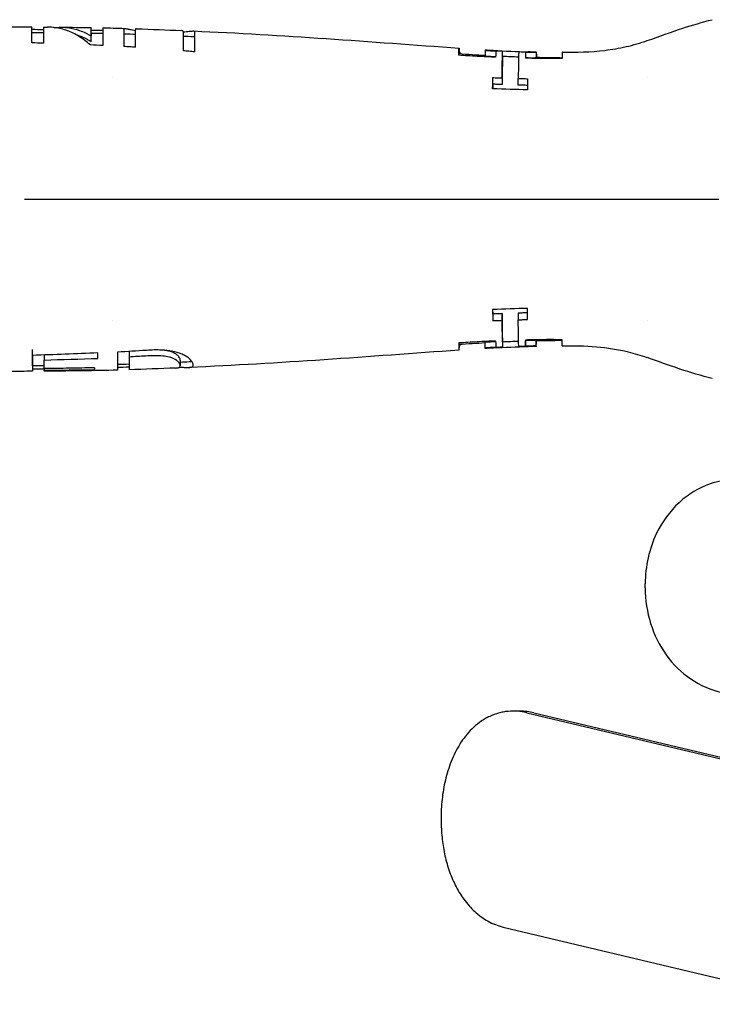
# Model space of a CAD drawing. Units: inches. Extents: x 3.8 to 26.6, y 3.1 to 21.7.
# Drawn here: x 13.1 to 15.6, y 10.7 to 14.3 of the extents above; entities that cross this region are included whole.
import ezdxf

# ---------------------------------------------------------------- set-up
doc = ezdxf.new("R2010")
doc.units = ezdxf.units.IN
doc.header["$MEASUREMENT"] = 0
doc.layers.add('Unified Visible', color=7, linetype='Continuous', lineweight=25)

msp = doc.modelspace()

# ---------------------------------------------------------------- linework, layer by layer
at = {"layer": 'Unified Visible'}
for p, q in [((13.4988, 14.2373), (13.4988, 14.1745)), ((13.3815, 14.1918), (13.3815, 14.2124)), ((13.5407, 14.1721), (13.5407, 14.2359)), ((13.7124, 14.2283), (13.7124, 14.159)), ((13.7543, 14.1552), (13.7543, 14.2261)), ((14.706, 14.149), (14.706, 14.1606)), ((14.7998, 14.1603), (14.7998, 14.1405)), ((14.829, 14.1597), (14.829, 14.1606)), ((14.8622, 14.1384), (14.8622, 14.1582)), ((14.9449, 14.1545), (14.9449, 14.1347)), ((14.983, 14.1537), (14.983, 14.1339)), ((14.9839, 14.1444), (14.9839, 14.1358)), ((13.4587, 14.0631), (13.4587, 14.0631)), ((14.8268, 14.0389), (14.8268, 14.0628)), ((14.8607, 14.0614), (14.8607, 14.0375)), ((14.9187, 14.0356), (14.9187, 14.0595)), ((15.3844, 14.0631), (15.3844, 14.0631)), ((13.1414, 13.6256), (13.4579, 13.6256)), ((15.0039, 13.6256), (15.3817, 13.6256)), ((14.8268, 13.2123), (14.8268, 13.1884)), ((14.8607, 13.2136), (14.8607, 13.1897)), ((14.9187, 13.2155), (14.9187, 13.1916)), ((13.4587, 13.1881), (13.4587, 13.1881)), ((15.3844, 13.1881), (15.3844, 13.1881)), ((14.7998, 13.0908), (14.7998, 13.1106)), ((14.8622, 13.1127), (14.8622, 13.093)), ((14.9449, 13.0966), (14.9449, 13.1164)), ((14.983, 13.0975), (14.983, 13.1172)), ((14.9839, 13.1068), (14.9839, 13.1153)), ((13.4057, 13.0529), (13.4057, 13.0722)), ((13.5181, 13.0777), (13.5181, 13.0577)), ((14.706, 13.1021), (14.706, 13.0905)), ((14.829, 13.0906), (14.829, 13.0915)), ((13.2123, 13.0649), (13.2123, 13.0469)), ((13.2123, 13.016), (13.2123, 13.0469)), ((13.5181, 13.0577), (13.5181, 13.0577)), ((13.6938, 13.0416), (13.6938, 13.0416)), ((13.6962, 13.0393), (13.6962, 13.0393)), ((13.697, 13.0383), (13.697, 13.0383)), ((13.7023, 13.0466), (13.7023, 13.0267)), ((13.2123, 13.016), (13.2123, 13.0101)), ((13.2123, 13.0067), (13.2123, 13.0101)), ((13.3931, 13.0186), (13.3931, 13.0123)), ((15.3757, 12.227), (15.3757, 12.2415)), ((14.9255, 11.784), (14.9005, 11.784)), ((14.95, 11.7781), (16.0337, 11.5205)), ((14.975, 11.7781), (16.0587, 11.5205)), ((14.6411, 11.4045), (14.6411, 11.3899)), ((14.8641, 11.0075), (16.0337, 10.7295))]:
    msp.add_line(p, q, dxfattribs=at)
msp.add_arc((12.5372, -6.8518), 21.0489, 88.16874, 88.28285, dxfattribs=at)
for centre, major_axis, ratio, start_param, end_param in [((12.7488, -0.9584), (-15.1366, 0.6746), 1, 4.712389, 4.715358), ((15.1063, 19.9538), (0, -5.8016), 0.99998, 6.230318, 6.2369), ((15.1053, 19.9498), (0, -5.8173), 0.99998, 6.230642, 6.237099), ((14.8296, 13.5163), (0.0007, -0.6448), 0.005484, 3.10052, 3.207798), ((15.1001, 19.7374), (0.0121, -5.5843), 0.99998, 6.232384, 6.238412), ((14.8374, 13.4727), (0.0008, 0.6879), 0.00508, 0.079377, 0.269035), ((15.0753, 19.0622), (-0.0011, -4.9086), 0.99998, 6.251879, 6.258686), ((14.9443, 13.4794), (-0.0008, -0.677), 0.00505, 3.215284, 3.408656), ((14.9436, 12.2272), (-0.0015, -1.9094), 0.00296, 3.186561, 3.208922), ((15.0727, 19.045), (-0.005, -4.8921), 0.99998, 6.258076, 6.265874), ((15.073, 19.0694), (-0.0076, -4.9363), 0.99998, 6.258772, 6.2665), ((14.9551, 13.3692), (-0.001, 0.7869), 0.00488, 6.283052, 6.334031), ((15.1053, 7.3014), (0, 5.8173), 0.99998, 0.046086, 0.052543), ((14.8374, 13.7784), (0.0008, -0.6879), 0.00508, 6.01415, 6.203808), ((14.9443, 13.7718), (-0.0008, 0.677), 0.00505, 2.87453, 3.067901), ((14.9436, 15.0242), (-0.0015, 1.9097), 0.00296, 3.074268, 3.096627), ((15.073, 8.1817), (-0.0076, 4.9363), 0.99998, 0.016685, 0.024413), ((15.1063, 7.2973), (0, 5.8016), 0.99998, 0.046285, 0.052867), ((15.1001, 7.5137), (0.0121, 5.5843), 0.99998, 0.044773, 0.050801), ((14.8296, 13.7348), (0.0007, 0.6448), 0.005484, 3.075387, 3.182665), ((15.0753, 8.1889), (-0.0011, 4.9086), 0.99998, 0.024499, 0.031306), ((15.0727, 8.2062), (-0.005, 4.8921), 0.99998, 0.017311, 0.025109), ((14.9551, 13.8819), (-0.001, -0.7869), 0.00488, 6.232339, 6.283319), ((25.168, -353.3094), (366.3674, 11.6408), 0.9999, 1.570824, 1.570939)]:
    msp.add_ellipse(centre, major_axis=major_axis, ratio=ratio, start_param=start_param, end_param=end_param, dxfattribs=at)
for points in [[(13.0883, 14.2456), (13.1149, 14.2452), (13.1414, 14.245), (13.1679, 14.2448)], [(13.1679, 14.2365), (13.1819, 14.2363), (13.1959, 14.2362), (13.2098, 14.236)], [(13.2098, 14.2444), (13.2147, 14.2444), (13.2196, 14.2443), (13.2246, 14.2443)], [(13.2732, 14.2439), (13.3093, 14.2436), (13.3454, 14.2433), (13.3815, 14.2427)], [(13.4234, 14.2419), (13.4358, 14.2416), (13.4481, 14.2413), (13.4605, 14.241)], [(13.4605, 14.241), (13.4605, 14.241), (13.4605, 14.241), (13.4605, 14.241)], [(13.4605, 14.241), (13.4743, 14.2406), (13.488, 14.2402), (13.5018, 14.2398)], [(13.5449, 14.2384), (13.5988, 14.2365), (13.6527, 14.2344), (13.7065, 14.2321)], [(15.6171, 14.2709), (15.6171, 14.2709), (15.6171, 14.2709), (15.6171, 14.2709)], [(13.1679, 14.2251), (13.1819, 14.225), (13.1959, 14.2248), (13.2098, 14.2247)], [(13.3815, 14.2338), (13.3955, 14.2335), (13.4094, 14.2332), (13.4234, 14.2329)], [(13.3815, 14.223), (13.3955, 14.2228), (13.4094, 14.2225), (13.4234, 14.2222)], [(13.5018, 14.2201), (13.5148, 14.2197), (13.5277, 14.2193), (13.5407, 14.2188)], [(13.7124, 14.2122), (13.7247, 14.2117), (13.7371, 14.2112), (13.7494, 14.2106)], [(13.7494, 14.2303), (14.068, 14.2169), (14.3869, 14.1915), (14.7054, 14.1688)], [(15.3831, 14.1958), (15.3831, 14.1958), (15.3831, 14.1958), (15.3831, 14.1958)], [(14.7054, 14.149), (14.7369, 14.1468), (14.7683, 14.1448), (14.7998, 14.143)], [(14.8001, 14.1627), (14.8, 14.1627), (14.7999, 14.1619), (14.7998, 14.1603)], [(14.8001, 14.1627), (14.8097, 14.1621), (14.8193, 14.1616), (14.8289, 14.1611)], [(14.829, 14.1606), (14.8706, 14.1583), (14.9123, 14.1565), (14.9539, 14.1553)], [(14.8622, 14.1398), (14.8814, 14.1389), (14.9006, 14.1381), (14.9198, 14.1375)], [(14.9541, 14.1561), (14.9638, 14.1559), (14.9736, 14.1557), (14.9833, 14.1555)], [(14.9833, 14.1358), (14.9909, 14.1357), (14.9986, 14.1355), (15.0062, 14.1354)], [(15.0062, 14.1354), (15.0062, 14.1354), (15.0062, 14.1354), (15.0062, 14.1354)], [(15.0062, 14.1354), (15.0296, 14.1351), (15.0531, 14.1346), (15.0765, 14.1343)], [(15.0759, 14.1343), (15.0761, 14.1347), (15.0763, 14.1351), (15.0765, 14.1355)], [(14.8268, 14.0389), (14.8267, 14.0337), (14.8267, 14.0283), (14.8267, 14.0228)], [(14.952, 14.0184), (14.9101, 14.0195), (14.8683, 14.0208), (14.8265, 14.0228)], [(14.952, 13.2327), (14.9101, 13.2317), (14.8683, 13.2303), (14.8265, 13.2284)], [(14.8268, 13.2123), (14.8267, 13.2175), (14.8267, 13.2228), (14.8267, 13.2284)], [(14.7998, 13.1082), (14.7683, 13.1064), (14.7369, 13.1043), (14.7054, 13.1021)], [(14.9198, 13.1137), (14.9006, 13.113), (14.8814, 13.1122), (14.8622, 13.1114)], [(15.0062, 13.1157), (14.9986, 13.1156), (14.9909, 13.1155), (14.9833, 13.1153)], [(15.0765, 13.1168), (15.0531, 13.1166), (15.0296, 13.1161), (15.0062, 13.1157)], [(15.0062, 13.1157), (15.0062, 13.1157), (15.0062, 13.1157), (15.0062, 13.1157)], [(15.0759, 13.1168), (15.0761, 13.1164), (15.0763, 13.116), (15.0765, 13.1156)], [(13.4057, 13.0722), (13.3273, 13.0688), (13.2489, 13.066), (13.1704, 13.0636)], [(13.5805, 13.0817), (13.5458, 13.0793), (13.511, 13.0772), (13.4762, 13.0754)], [(14.7054, 13.0824), (14.3816, 13.0593), (14.0576, 13.0338), (13.7337, 13.0201)], [(14.8001, 13.0885), (14.8, 13.0885), (14.7999, 13.0892), (14.7998, 13.0908)], [(14.8289, 13.09), (14.8193, 13.0895), (14.8097, 13.089), (14.8001, 13.0885)], [(14.829, 13.0906), (14.8706, 13.0928), (14.9123, 13.0946), (14.9539, 13.0958)], [(14.9833, 13.0956), (14.9736, 13.0955), (14.9638, 13.0952), (14.9541, 13.095)], [(13.2123, 13.0469), (13.2768, 13.0486), (13.3412, 13.0505), (13.4057, 13.0529)], [(13.7337, 13.0398), (13.7232, 13.0394), (13.7128, 13.0389), (13.7023, 13.0385)], [(15.3831, 13.0554), (15.3831, 13.0554), (15.3831, 13.0554), (15.3831, 13.0554)], [(13.1704, 13.0064), (13.1439, 13.0062), (13.1173, 13.0059), (13.0908, 13.0056)], [(13.2123, 13.0264), (13.1983, 13.0263), (13.1844, 13.0262), (13.1704, 13.0261)], [(13.1704, 13.0147), (13.1844, 13.0148), (13.1983, 13.015), (13.2123, 13.0151)], [(13.2123, 13.0101), (13.2726, 13.0107), (13.3329, 13.0113), (13.3931, 13.0125)], [(13.4605, 13.0101), (13.3778, 13.0079), (13.2951, 13.0073), (13.2123, 13.0067)], [(13.4762, 13.0106), (13.4709, 13.0104), (13.4657, 13.0103), (13.4605, 13.0101)], [(13.4605, 13.0101), (13.4605, 13.0101), (13.4605, 13.0101), (13.4605, 13.0101)], [(13.5181, 13.0315), (13.5041, 13.0311), (13.4901, 13.0307), (13.4762, 13.0303)], [(13.685, 13.0181), (13.6294, 13.0158), (13.5738, 13.0136), (13.5181, 13.0118)], [(15.6171, 12.9802), (15.6171, 12.9802), (15.6171, 12.9802), (15.6171, 12.9802)], [(14.975, 11.7781), (14.9586, 11.782), (14.9421, 11.784), (14.9255, 11.784)]]:
    msp.add_open_spline(points, degree=3, dxfattribs=at)
for points, knots in [([(13.1679, 14.1876), (13.1679, 14.1942), (13.1679, 14.2003), (13.1679, 14.2113), (13.1679, 14.2162), (13.1679, 14.2291), (13.1679, 14.2354), (13.1679, 14.243), (13.1679, 14.2448), (13.1679, 14.2448)], [-1.0224185, -1.0224185, -1.0224185, -1.0224185, -0.8941209, -0.8941209, -0.7659557, -0.7659557, -0.5104436, -0.5104436, -0.2836492, -0.2836492, -0.2836492, -0.2836492]), ([(13.2098, 14.2444), (13.2098, 14.2444), (13.2098, 14.2405), (13.2098, 14.2327), (13.2098, 14.2322), (13.2098, 14.2318), (13.2098, 14.2314), (13.2098, 14.2268), (13.2098, 14.221), (13.2098, 14.2139), (13.2098, 14.2062), (13.2098, 14.197), (13.2098, 14.1863)], [0.0850949, 0.0850949, 0.0850949, 0.0850949, 0.5, 0.5, 0.5, 0.5216556, 0.5216556, 0.5216556, 0.75, 0.75, 0.75, 1, 1, 1, 1]), ([(13.3785, 14.1801), (13.3652, 14.192), (13.3516, 14.2022), (13.324, 14.2192), (13.31, 14.2261), (13.2817, 14.2365), (13.2674, 14.2401), (13.2436, 14.2435), (13.2341, 14.2442), (13.2246, 14.2443)], [-0.9169556, -0.9169556, -0.9169556, -0.9169556, -0.6871354, -0.6871354, -0.4584296, -0.4584296, -0.2294528, -0.2294528, -0.0781527, -0.0781527, -0.0781527, -0.0781527]), ([(13.2489, 14.2427), (13.2511, 14.243), (13.2533, 14.2432), (13.2696, 14.2444), (13.2838, 14.2441), (13.312, 14.2404), (13.3261, 14.2371), (13.347, 14.2296), (13.354, 14.2268), (13.3644, 14.2219), (13.3678, 14.2201), (13.3729, 14.2173), (13.3747, 14.2164), (13.3772, 14.2149), (13.3781, 14.2145), (13.3794, 14.2137), (13.3798, 14.2135), (13.3806, 14.2129), (13.3811, 14.2127), (13.3815, 14.2124)], [-0.712321, -0.712321, -0.712321, -0.712321, -0.6768438, -0.6768438, -0.4514955, -0.4514955, -0.2259241, -0.2259241, -0.113043, -0.113043, -0.0565495, -0.0565495, -0.0282821, -0.0282821, -0.0141429, -0.0141429, -0.0070719, -0.0070719, -0.0000012, -0.0000012, -0.0000012, -0.0000012]), ([(13.3815, 14.2124), (13.3815, 14.2127), (13.3815, 14.2129), (13.3815, 14.2134), (13.3815, 14.2136), (13.3815, 14.2143), (13.3815, 14.2148), (13.3815, 14.2162), (13.3815, 14.2171), (13.3815, 14.2197), (13.3815, 14.2214), (13.3815, 14.2261), (13.3815, 14.2289), (13.3815, 14.236), (13.3815, 14.2393), (13.3815, 14.2421), (13.3815, 14.2427), (13.3815, 14.2427)], [-0.7955932, -0.7955932, -0.7955932, -0.7955932, -0.7893396, -0.7893396, -0.7830857, -0.7830857, -0.7705804, -0.7705804, -0.7455805, -0.7455805, -0.6956299, -0.6956299, -0.5959522, -0.5959522, -0.3975458, -0.3975458, -0.2794533, -0.2794533, -0.2794533, -0.2794533]), ([(13.4234, 14.2419), (13.4234, 14.2419), (13.4234, 14.2398), (13.4234, 14.2263), (13.4234, 14.2069), (13.4234, 14.1782)], [-0.7442116, -0.7442116, -0.7442116, -0.7442116, -0.5126284, -0.5126284, -0.0000011, -0.0000011, -0.0000011, -0.0000011]), ([(13.4988, 14.2373), (13.4988, 14.2374), (13.4988, 14.2375), (13.4988, 14.2377), (13.4988, 14.2378), (13.4989, 14.238), (13.4989, 14.2382), (13.499, 14.2387), (13.4992, 14.2389), (13.4997, 14.2395), (13.5003, 14.2398), (13.5022, 14.2398), (13.5035, 14.2397), (13.5062, 14.2391), (13.5073, 14.2389), (13.5098, 14.2384), (13.5112, 14.2381), (13.5129, 14.2377)], [-0.2708202, -0.2708202, -0.2708202, -0.2708202, -0.262372, -0.262372, -0.2539049, -0.2539049, -0.236973, -0.236973, -0.2031232, -0.2031232, -0.1355427, -0.1355427, -0.0675178, -0.0675178, -0.0335741, -0.0335741, 0, 0, 0, 0]), ([(13.5129, 14.2377), (13.5135, 14.2376), (13.514, 14.2375), (13.5152, 14.2372), (13.5159, 14.2371), (13.5178, 14.2367), (13.5191, 14.2364), (13.5234, 14.2356), (13.5266, 14.235), (13.5333, 14.2338), (13.5369, 14.2332), (13.5407, 14.2326)], [-0.171383, -0.171383, -0.171383, -0.171383, -0.1603031, -0.1603031, -0.1492916, -0.1492916, -0.127588, -0.127588, -0.0856252, -0.0856252, -0.0462449, -0.0462449, -0.0462449, -0.0462449]), ([(13.5449, 14.2384), (13.5446, 14.2384), (13.5443, 14.2384), (13.5414, 14.2383), (13.5407, 14.2375), (13.5407, 14.2359)], [-0.1484168, -0.1484168, -0.1484168, -0.1484168, -0.1345209, -0.1345209, 0, 0, 0, 0]), ([(15.3831, 14.1958), (15.4259, 14.2109), (15.4686, 14.2264), (15.5462, 14.2518), (15.582, 14.262), (15.6171, 14.2709)], [0, 0, 0, 0, 0.3461561, 0.3461561, 0.6252162, 0.6252162, 0.6252162, 0.6252162]), ([(13.3815, 14.1918), (13.3811, 14.1921), (13.3806, 14.1923), (13.3798, 14.1928), (13.3794, 14.1931), (13.3781, 14.1939), (13.3772, 14.1944), (13.3747, 14.1959), (13.373, 14.1969), (13.3678, 14.1997), (13.3644, 14.2015), (13.354, 14.2066), (13.3471, 14.2095), (13.3366, 14.2134), (13.3331, 14.2145), (13.3295, 14.2156)], [0.0000018, 0.0000018, 0.0000018, 0.0000018, 0.0070783, 0.0070783, 0.0141555, 0.0141555, 0.0283068, 0.0283068, 0.0565972, 0.0565972, 0.1131341, 0.1131341, 0.2260727, 0.2260727, 0.2829312, 0.2829312, 0.2829312, 0.2829312]), ([(13.3815, 14.2163), (13.3815, 14.223), (13.3815, 14.2247), (13.3815, 14.2213), (13.3815, 14.2197), (13.3815, 14.2167), (13.3815, 14.2124)], [0.0512525, 0.0512525, 0.0512525, 0.0512525, 0.5, 0.5, 0.5, 0.7277708, 0.7277708, 0.7277708, 0.7277708]), ([(13.5018, 14.2201), (13.5016, 14.2201), (13.5014, 14.2201), (13.5004, 14.2201), (13.4997, 14.2198), (13.4992, 14.2192), (13.499, 14.2189), (13.4989, 14.2185), (13.4989, 14.2183), (13.4988, 14.218), (13.4988, 14.2179), (13.4988, 14.2177), (13.4988, 14.2176), (13.4988, 14.2175)], [0.10624547, 0.10624547, 0.10624547, 0.10624547, 0.11262748, 0.11262748, 0.14949274, 0.14949274, 0.1680063, 0.1680063, 0.177271, 0.177271, 0.18190431, 0.18190431, 0.18652746, 0.18652746, 0.18652746, 0.18652746]), ([(13.7124, 14.2283), (13.7124, 14.2292), (13.7122, 14.23), (13.7112, 14.2312), (13.7103, 14.2316), (13.7083, 14.232), (13.7075, 14.2321), (13.7065, 14.2321)], [-0.3895324, -0.3895324, -0.3895324, -0.3895324, -0.279999, -0.279999, -0.1710051, -0.1710051, -0.1142499, -0.1142499, -0.1142499, -0.1142499]), ([(13.7124, 14.227), (13.721, 14.2277), (13.7283, 14.2285), (13.7402, 14.2297), (13.7446, 14.2301), (13.7469, 14.2303)], [-0.1817596, -0.1817596, -0.1817596, -0.1817596, -0.0924729, -0.0924729, 0, 0, 0, 0]), ([(13.7469, 14.2303), (13.7471, 14.2303), (13.7473, 14.2303), (13.7476, 14.2303), (13.7478, 14.2303), (13.7482, 14.2304), (13.7485, 14.2304), (13.7494, 14.2304), (13.7499, 14.2303), (13.7514, 14.2301), (13.7521, 14.2299), (13.7538, 14.2289), (13.7543, 14.2277), (13.7543, 14.2261)], [-0.2141495, -0.2141495, -0.2141495, -0.2141495, -0.2072251, -0.2072251, -0.200566, -0.200566, -0.1872319, -0.1872319, -0.1605112, -0.1605112, -0.1069609, -0.1069609, 0, 0, 0, 0]), ([(13.7543, 14.2063), (13.7543, 14.2079), (13.7538, 14.2091), (13.7521, 14.2102), (13.7514, 14.2104), (13.7501, 14.2106), (13.7497, 14.2106), (13.7494, 14.2106)], [0.0000001, 0.0000001, 0.0000001, 0.0000001, 0.1069826, 0.1069826, 0.1607422, 0.1607422, 0.1784266, 0.1784266, 0.1784266, 0.1784266]), ([(13.5407, 14.1721), (13.5337, 14.1725), (13.5268, 14.1729), (13.5128, 14.1737), (13.5058, 14.1741), (13.4988, 14.1745)], [-0.1066142, -0.1066142, -0.1066142, -0.1066142, -0.0533076, -0.0533076, -0.000001, -0.000001, -0.000001, -0.000001]), ([(14.7044, 14.143), (14.7047, 14.1553), (14.7049, 14.1634), (14.7052, 14.1669), (14.7052, 14.1671), (14.7052, 14.1673), (14.7052, 14.1675), (14.7054, 14.169), (14.7055, 14.1692), (14.7056, 14.168), (14.7058, 14.1668), (14.7059, 14.1643), (14.706, 14.1606)], [0, 0, 0, 0, 0.4673691, 0.4673691, 0.4673691, 0.5, 0.5, 0.5, 0.75, 0.75, 0.75, 1, 1, 1, 1]), ([(15.0773, 14.154), (15.1282, 14.1535), (15.1793, 14.1544), (15.2557, 14.1639), (15.2815, 14.1683), (15.3325, 14.1798), (15.3581, 14.187), (15.3831, 14.1958)], [0, 0, 0, 0, 0.3875331, 0.3875331, 0.5873604, 0.5873604, 0.7892786, 0.7892786, 0.7892786, 0.7892786]), ([(13.7543, 14.1552), (13.7473, 14.1559), (13.7403, 14.1565), (13.7264, 14.1578), (13.7194, 14.1584), (13.7124, 14.159)], [-0.1068606, -0.1068606, -0.1068606, -0.1068606, -0.0534308, -0.0534308, -0.000001, -0.000001, -0.000001, -0.000001]), ([(14.8372, 14.1358), (14.8151, 14.1368), (14.7929, 14.1378), (14.7487, 14.1402), (14.7266, 14.1415), (14.7044, 14.143)], [0.000001, 0.000001, 0.000001, 0.000001, 0.1688975, 0.1688975, 0.3377993, 0.3377993, 0.3377993, 0.3377993]), ([(14.705, 14.143), (14.705, 14.1448), (14.7051, 14.1462), (14.7052, 14.1472), (14.7052, 14.1474), (14.7052, 14.1476), (14.7052, 14.1477), (14.7053, 14.1486), (14.7054, 14.149), (14.7054, 14.149)], [0.3388892, 0.3388892, 0.3388892, 0.3388892, 0.4746153, 0.4746153, 0.4746153, 0.5, 0.5, 0.5, 0.6396585, 0.6396585, 0.6396585, 0.6396585]), ([(14.706, 14.1581), (14.7061, 14.1576), (14.7063, 14.1571), (14.707, 14.1549), (14.7079, 14.1533), (14.7097, 14.1505), (14.7104, 14.1496), (14.7112, 14.1486)], [-0.73666387, -0.73666387, -0.73666387, -0.73666387, -0.72632776, -0.72632776, -0.69897444, -0.69897444, -0.68547236, -0.68547236, -0.68547236, -0.68547236]), ([(14.8607, 14.0614), (14.8609, 14.0879), (14.8612, 14.1102), (14.8614, 14.1269), (14.8616, 14.1352), (14.8617, 14.1422), (14.8618, 14.1474), (14.862, 14.1526), (14.8621, 14.1562), (14.8622, 14.1581), (14.8622, 14.1581), (14.8622, 14.1581), (14.8622, 14.1582)], [0, 0, 0, 0, 0.5, 0.5, 0.5, 0.75, 0.75, 0.75, 0.996119, 0.996119, 0.996119, 1, 1, 1, 1]), ([(14.8622, 14.1384), (14.8621, 14.1365), (14.862, 14.1326), (14.8618, 14.1271), (14.8617, 14.1215), (14.8616, 14.1143), (14.8614, 14.1055), (14.8612, 14.0881), (14.8609, 14.065), (14.8607, 14.0375)], [0, 0, 0, 0, 0.25, 0.25, 0.25, 0.5, 0.5, 0.5, 0.9999922, 0.9999922, 0.9999922, 0.9999922]), ([(14.9205, 14.1561), (14.9205, 14.156), (14.9205, 14.156), (14.9205, 14.1559), (14.9202, 14.1524), (14.9199, 14.1417), (14.9196, 14.1253), (14.9194, 14.117), (14.9193, 14.1072), (14.9191, 14.0961), (14.919, 14.0851), (14.9188, 14.0729), (14.9187, 14.0595)], [0, 0, 0, 0, 0.0078922, 0.0078922, 0.0078922, 0.5, 0.5, 0.5, 0.75, 0.75, 0.75, 1, 1, 1, 1]), ([(15.0058, 14.1312), (15.0036, 14.1312), (14.9852, 14.1315), (14.9647, 14.1319), (14.9545, 14.1321), (14.9442, 14.1324)], [0.00003934, 0.00003934, 0.00003934, 0.00003934, 0.0156464, 0.0156464, 0.03127785, 0.03127785, 0.03127785, 0.03127785]), ([(14.983, 14.1537), (14.9832, 14.1558), (14.9833, 14.156), (14.9836, 14.1529), (14.9838, 14.1495), (14.9839, 14.1444)], [0.000001, 0.000001, 0.000001, 0.000001, 0.1803102, 0.1803102, 0.3676896, 0.3676896, 0.3676896, 0.3676896]), ([(14.983, 14.1339), (14.983, 14.1342), (14.9831, 14.1345), (14.9831, 14.1347), (14.9831, 14.1354), (14.9832, 14.1358), (14.9833, 14.1358)], [0.0000002, 0.0000002, 0.0000002, 0.0000002, 0.0673019, 0.0673019, 0.0673019, 0.28046, 0.28046, 0.28046, 0.28046]), ([(15.0764, 14.1316), (15.0695, 14.1314), (15.0626, 14.1313), (15.0557, 14.1312), (15.0488, 14.1311), (15.0418, 14.131), (15.0349, 14.131), (15.0252, 14.131), (15.0155, 14.1311), (15.0058, 14.1312)], [0, 0, 0, 0, 0.000527099, 0.000527099, 0.000527099, 0.001054196, 0.001054196, 0.001054196, 0.001794856, 0.001794856, 0.001794856, 0.001794856]), ([(15.0773, 14.154), (15.0773, 14.154), (15.0773, 14.1539), (15.0771, 14.1526), (15.0769, 14.1503), (15.0767, 14.1448), (15.0767, 14.1426), (15.0766, 14.1388), (15.0765, 14.1375), (15.0765, 14.1354), (15.0765, 14.1346), (15.0765, 14.1335), (15.0765, 14.1331), (15.0764, 14.1326), (15.0764, 14.1324), (15.0764, 14.132), (15.0764, 14.1318), (15.0764, 14.1316)], [0.264132, 0.264132, 0.264132, 0.264132, 0.3195246, 0.3195246, 0.4792136, 0.4792136, 0.5591971, 0.5591971, 0.5992956, 0.5992956, 0.6193742, 0.6193742, 0.6294212, 0.6294212, 0.6344468, 0.6344468, 0.6394727, 0.6394727, 0.6394727, 0.6394727]), ([(14.8265, 14.0228), (14.8265, 14.0299), (14.8266, 14.0367), (14.8267, 14.0501), (14.8267, 14.0566), (14.8268, 14.0628)], [-0.1698586, -0.1698586, -0.1698586, -0.1698586, -0.0850487, -0.0850487, -0.000001, -0.000001, -0.000001, -0.000001]), ([(14.8268, 14.0628), (14.8324, 14.0625), (14.8381, 14.0623), (14.8494, 14.0618), (14.855, 14.0616), (14.8607, 14.0614)], [-0.08613825, -0.08613825, -0.08613825, -0.08613825, -0.04306961, -0.04306961, -0.000001, -0.000001, -0.000001, -0.000001]), ([(14.9187, 14.0595), (14.9243, 14.0593), (14.9299, 14.0592), (14.9411, 14.0589), (14.9467, 14.0588), (14.9524, 14.0586)], [-0.08548376, -0.08548376, -0.08548376, -0.08548376, -0.04274237, -0.04274237, -0.000001, -0.000001, -0.000001, -0.000001]), ([(14.8607, 14.0375), (14.855, 14.0377), (14.8494, 14.0379), (14.8381, 14.0384), (14.8324, 14.0386), (14.8268, 14.0389)], [0.0000076, 0.0000076, 0.0000076, 0.0000076, 0.04307628, 0.04307628, 0.08614554, 0.08614554, 0.08614554, 0.08614554]), ([(14.9521, 14.0347), (14.9466, 14.0349), (14.9411, 14.035), (14.9299, 14.0353), (14.9243, 14.0354), (14.9187, 14.0356)], [0.00054443, 0.00054443, 0.00054443, 0.00054443, 0.04274651, 0.04274651, 0.08548821, 0.08548821, 0.08548821, 0.08548821]), ([(14.9524, 14.0586), (14.9523, 14.0524), (14.9522, 14.0459), (14.9521, 14.0325), (14.9521, 14.0256), (14.952, 14.0184)], [-0.169764, -0.169764, -0.169764, -0.169764, -0.0847068, -0.0847068, -0.000001, -0.000001, -0.000001, -0.000001]), ([(13.4579, 13.6256), (13.5494, 13.6256), (13.6497, 13.6256), (14.0375, 13.6256), (14.1725, 13.6256), (14.3568, 13.6256), (14.4731, 13.6256), (14.683, 13.6256), (14.7425, 13.6256), (14.842, 13.6256), (14.8744, 13.6256), (14.923, 13.6256), (14.9392, 13.6256), (14.9635, 13.6256), (14.9716, 13.6256), (14.9877, 13.6256), (15.0022, 13.6256), (15.0039, 13.6256)], [-0.6081863, -0.6081863, -0.6081863, -0.6081863, -0.5113041, -0.5113041, -0.4152062, -0.4152062, -0.20075, -0.20075, -0.0986535, -0.0986535, -0.0493111, -0.0493111, -0.0246481, -0.0246481, -0.0123246, -0.0123246, -0.0000348, -0.0000348, -0.0000348, -0.0000348]), ([(15.3817, 13.6256), (15.4111, 13.6256), (15.44, 13.6256), (15.4975, 13.6256), (15.5262, 13.6256), (15.5552, 13.6256)], [-0.4709684, -0.4709684, -0.4709684, -0.4709684, -0.2355015, -0.2355015, -0.000001, -0.000001, -0.000001, -0.000001]), ([(15.5552, 13.6256), (15.5692, 13.6256), (15.5833, 13.6256), (15.6116, 13.6256), (15.6259, 13.6256), (15.6402, 13.626)], [-0.228681, -0.228681, -0.228681, -0.228681, -0.1145651, -0.1145651, -0.000347, -0.000347, -0.000347, -0.000347]), ([(14.8265, 13.2284), (14.8265, 13.2213), (14.8266, 13.2144), (14.8267, 13.2011), (14.8267, 13.1946), (14.8268, 13.1884)], [0.000001, 0.000001, 0.000001, 0.000001, 0.084612, 0.084612, 0.1694602, 0.1694602, 0.1694602, 0.1694602]), ([(14.8607, 13.2136), (14.855, 13.2134), (14.8494, 13.2132), (14.8381, 13.2127), (14.8324, 13.2125), (14.8268, 13.2123)], [-0.08614259, -0.08614259, -0.08614259, -0.08614259, -0.04307386, -0.04307386, -0.00000467, -0.00000467, -0.00000467, -0.00000467]), ([(14.8622, 13.1127), (14.8621, 13.1146), (14.862, 13.1185), (14.8618, 13.124), (14.8617, 13.1296), (14.8616, 13.1369), (14.8614, 13.1456), (14.8612, 13.1631), (14.8609, 13.1862), (14.8607, 13.2136)], [0, 0, 0, 0, 0.25, 0.25, 0.25, 0.5, 0.5, 0.5, 1, 1, 1, 1]), ([(14.9521, 13.2164), (14.9466, 13.2163), (14.9411, 13.2161), (14.9299, 13.2159), (14.9243, 13.2157), (14.9187, 13.2155)], [-0.08494454, -0.08494454, -0.08494454, -0.08494454, -0.04274249, -0.04274249, -0.00000082, -0.00000082, -0.00000082, -0.00000082]), ([(14.9524, 13.1925), (14.9523, 13.1987), (14.9522, 13.2053), (14.9521, 13.2187), (14.9521, 13.2256), (14.952, 13.2327)], [0.000001, 0.000001, 0.000001, 0.000001, 0.0852004, 0.0852004, 0.1700478, 0.1700478, 0.1700478, 0.1700478]), ([(14.8268, 13.1884), (14.8324, 13.1886), (14.8381, 13.1888), (14.8494, 13.1893), (14.855, 13.1895), (14.8607, 13.1897)], [0.000001, 0.000001, 0.000001, 0.000001, 0.04306964, 0.04306964, 0.08613826, 0.08613826, 0.08613826, 0.08613826]), ([(14.8607, 13.1897), (14.8609, 13.1633), (14.8612, 13.141), (14.8614, 13.1243), (14.8616, 13.1159), (14.8617, 13.109), (14.8618, 13.1037), (14.862, 13.0985), (14.8621, 13.0949), (14.8622, 13.0931), (14.8622, 13.093), (14.8622, 13.093), (14.8622, 13.093)], [0, 0, 0, 0, 0.5, 0.5, 0.5, 0.75, 0.75, 0.75, 0.996119, 0.996119, 0.996119, 1, 1, 1, 1]), ([(14.9187, 13.1916), (14.9243, 13.1918), (14.9299, 13.1919), (14.9411, 13.1922), (14.9467, 13.1924), (14.9524, 13.1925)], [0.000001, 0.000001, 0.000001, 0.000001, 0.04274237, 0.04274237, 0.08548374, 0.08548374, 0.08548374, 0.08548374]), ([(14.9205, 13.0951), (14.9205, 13.0951), (14.9205, 13.0952), (14.9205, 13.0952), (14.9202, 13.0987), (14.9199, 13.1095), (14.9196, 13.1258), (14.9194, 13.1341), (14.9193, 13.144), (14.9191, 13.155), (14.919, 13.166), (14.9188, 13.1783), (14.9187, 13.1916)], [0, 0, 0, 0, 0.007892, 0.007892, 0.007892, 0.5, 0.5, 0.5, 0.75, 0.75, 0.75, 1, 1, 1, 1]), ([(14.8372, 13.1153), (14.8151, 13.1144), (14.7929, 13.1133), (14.7487, 13.1109), (14.7266, 13.1096), (14.7044, 13.1081)], [-0.3378212, -0.3378212, -0.3378212, -0.3378212, -0.1689138, -0.1689138, -0.000001, -0.000001, -0.000001, -0.000001]), ([(14.7044, 13.1081), (14.7047, 13.0959), (14.7049, 13.0877), (14.7052, 13.0843), (14.7052, 13.084), (14.7052, 13.0838), (14.7052, 13.0836), (14.7054, 13.0821), (14.7055, 13.082), (14.7056, 13.0831), (14.7058, 13.0843), (14.7059, 13.0868), (14.706, 13.0905)], [0, 0, 0, 0, 0.4673691, 0.4673691, 0.4673691, 0.5, 0.5, 0.5, 0.75, 0.75, 0.75, 1, 1, 1, 1]), ([(14.705, 13.1082), (14.705, 13.1064), (14.7051, 13.1049), (14.7052, 13.1039), (14.7052, 13.1037), (14.7052, 13.1036), (14.7052, 13.1034), (14.7053, 13.1025), (14.7054, 13.1021), (14.7054, 13.1021)], [0.3388895, 0.3388895, 0.3388895, 0.3388895, 0.4746163, 0.4746163, 0.4746163, 0.5, 0.5, 0.5, 0.6396598, 0.6396598, 0.6396598, 0.6396598]), ([(15.0058, 13.1199), (15.0036, 13.1199), (14.9852, 13.1196), (14.9647, 13.1192), (14.9545, 13.119), (14.9442, 13.1188)], [-0.1562659, -0.1562659, -0.1562659, -0.1562659, -0.0781945, -0.0781945, -0.000001, -0.000001, -0.000001, -0.000001]), ([(14.983, 13.1172), (14.983, 13.1169), (14.9831, 13.1167), (14.9831, 13.1164), (14.9831, 13.1157), (14.9832, 13.1153), (14.9833, 13.1153)], [0.0000002, 0.0000002, 0.0000002, 0.0000002, 0.0673019, 0.0673019, 0.0673019, 0.2804599, 0.2804599, 0.2804599, 0.2804599]), ([(14.983, 13.0975), (14.9832, 13.0953), (14.9833, 13.0951), (14.9836, 13.0982), (14.9838, 13.1017), (14.9839, 13.1068)], [-0.3637245, -0.3637245, -0.3637245, -0.3637245, -0.1853597, -0.1853597, -0.000001, -0.000001, -0.000001, -0.000001]), ([(15.0764, 13.1196), (15.0695, 13.1197), (15.0626, 13.1199), (15.0557, 13.12), (15.0488, 13.1201), (15.0418, 13.1201), (15.0349, 13.1201), (15.0252, 13.1201), (15.0155, 13.1201), (15.0058, 13.1199)], [0.000000001, 0.000000001, 0.000000001, 0.000000001, 0.000527099, 0.000527099, 0.000527099, 0.001054196, 0.001054196, 0.001054196, 0.001794856, 0.001794856, 0.001794856, 0.001794856]), ([(15.0773, 13.0971), (15.0773, 13.0971), (15.0773, 13.0973), (15.0771, 13.0985), (15.0769, 13.1008), (15.0767, 13.1063), (15.0767, 13.1085), (15.0766, 13.1123), (15.0765, 13.1136), (15.0765, 13.1158), (15.0765, 13.1165), (15.0765, 13.1176), (15.0765, 13.118), (15.0764, 13.1186), (15.0764, 13.1188), (15.0764, 13.1192), (15.0764, 13.1194), (15.0764, 13.1196)], [-0.3747113, -0.3747113, -0.3747113, -0.3747113, -0.3194117, -0.3194117, -0.159991, -0.159991, -0.0801418, -0.0801418, -0.0401106, -0.0401106, -0.0200658, -0.0200658, -0.0100356, -0.0100356, -0.0050185, -0.0050185, -0.000001, -0.000001, -0.000001, -0.000001]), ([(13.1704, 13.0261), (13.1704, 13.0261), (13.1704, 13.0279), (13.1704, 13.0316), (13.1704, 13.0334), (13.1704, 13.0357), (13.1704, 13.0384), (13.1704, 13.0388), (13.1704, 13.0393), (13.1704, 13.0397), (13.1704, 13.043), (13.1704, 13.0468), (13.1704, 13.0512), (13.1704, 13.0601), (13.1704, 13.0713), (13.1704, 13.0851)], [0.2771647, 0.2771647, 0.2771647, 0.2771647, 0.5, 0.5, 0.5, 0.6087465, 0.6087465, 0.6087465, 0.625, 0.625, 0.625, 0.75, 0.75, 0.75, 1, 1, 1, 1]), ([(13.4762, 13.0754), (13.4762, 13.0607), (13.4762, 13.0486), (13.4762, 13.0389), (13.4762, 13.0292), (13.4762, 13.0219), (13.4762, 13.0172), (13.4762, 13.0148), (13.4762, 13.013), (13.4762, 13.0119), (13.4762, 13.011), (13.4762, 13.0106), (13.4762, 13.0106)], [0, 0, 0, 0, 0.25, 0.25, 0.25, 0.5, 0.5, 0.5, 0.625, 0.625, 0.625, 0.7285356, 0.7285356, 0.7285356, 0.7285356]), ([(13.7484, 13.0292), (13.7484, 13.0294), (13.7484, 13.0297), (13.7484, 13.0302), (13.7483, 13.0304), (13.7482, 13.0312), (13.7482, 13.0318), (13.7478, 13.0334), (13.7474, 13.0346), (13.7459, 13.0384), (13.7443, 13.0412), (13.7404, 13.0462), (13.7386, 13.0482), (13.7334, 13.0531), (13.7299, 13.0559), (13.7218, 13.0612), (13.7174, 13.0637), (13.7073, 13.0685), (13.7015, 13.0707), (13.6891, 13.0747), (13.6827, 13.0763), (13.6688, 13.0791), (13.6615, 13.0803), (13.648, 13.0818), (13.642, 13.0822), (13.6268, 13.083), (13.6176, 13.0831), (13.5991, 13.0828), (13.5898, 13.0823), (13.5805, 13.0817)], [0.000001, 0.000001, 0.000001, 0.000001, 0.0109146, 0.0109146, 0.0214938, 0.0214938, 0.0426539, 0.0426539, 0.0849519, 0.0849519, 0.1689696, 0.1689696, 0.224125, 0.224125, 0.2951447, 0.2951447, 0.3577693, 0.3577693, 0.4206889, 0.4206889, 0.4798691, 0.4798691, 0.5386803, 0.5386803, 0.5837007, 0.5837007, 0.6503591, 0.6503591, 0.716741, 0.716741, 0.716741, 0.716741]), ([(13.6764, 13.0737), (13.6757, 13.074), (13.6736, 13.075), (13.6679, 13.077), (13.6654, 13.0777), (13.6587, 13.0794), (13.6532, 13.0806), (13.6426, 13.0819), (13.6396, 13.0822), (13.6366, 13.0825)], [-0.3449908, -0.3449908, -0.3449908, -0.3449908, -0.2826397, -0.2826397, -0.2414907, -0.2414907, -0.1764451, -0.1764451, -0.1516152, -0.1516152, -0.1516152, -0.1516152]), ([(13.7023, 13.0466), (13.7023, 13.0468), (13.7023, 13.047), (13.7023, 13.0475), (13.7023, 13.0477), (13.7022, 13.0483), (13.7021, 13.0488), (13.7018, 13.0501), (13.7015, 13.0511), (13.7003, 13.0541), (13.699, 13.0563), (13.695, 13.0612), (13.6921, 13.064), (13.685, 13.0691), (13.6811, 13.0714), (13.6764, 13.0737)], [0.0000016, 0.0000016, 0.0000016, 0.0000016, 0.0090942, 0.0090942, 0.0178954, 0.0178954, 0.0354988, 0.0354988, 0.070668, 0.070668, 0.1403971, 0.1403971, 0.2170074, 0.2170074, 0.2804338, 0.2804338, 0.2804338, 0.2804338]), ([(14.706, 13.093), (14.7061, 13.0935), (14.7063, 13.0941), (14.707, 13.0962), (14.7079, 13.0979), (14.7097, 13.1006), (14.7104, 13.1015), (14.7112, 13.1025)], [0.0373735, 0.0373735, 0.0373735, 0.0373735, 0.0600047, 0.0600047, 0.1198954, 0.1198954, 0.1494585, 0.1494585, 0.1494585, 0.1494585]), ([(15.3831, 13.0553), (15.3609, 13.0631), (15.3383, 13.0696), (15.2778, 13.0841), (15.239, 13.0903), (15.1592, 13.097), (15.1183, 13.0975), (15.0773, 13.0971)], [0, 0, 0, 0, 0.1790412, 0.1790412, 0.4771592, 0.4771592, 0.7892625, 0.7892625, 0.7892625, 0.7892625]), ([(13.1704, 13.0636), (13.1704, 13.057), (13.1704, 13.0509), (13.1704, 13.0399), (13.1704, 13.035), (13.1704, 13.0221), (13.1704, 13.0158), (13.1704, 13.0082), (13.1704, 13.0064), (13.1704, 13.0064)], [0, 0, 0, 0, 0.1279722, 0.1279722, 0.2558124, 0.2558124, 0.5106799, 0.5106799, 0.7368994, 0.7368994, 0.7368994, 0.7368994]), ([(13.578, 13.0611), (13.568, 13.0605), (13.558, 13.0599), (13.538, 13.0588), (13.5281, 13.0582), (13.5181, 13.0577)], [0.000001, 0.000001, 0.000001, 0.000001, 0.076233, 0.076233, 0.1524738, 0.1524738, 0.1524738, 0.1524738]), ([(13.5181, 13.0577), (13.5181, 13.0387), (13.5181, 13.0254), (13.5181, 13.014), (13.5181, 13.0118), (13.5181, 13.0118)], [0.0000021, 0.0000021, 0.0000021, 0.0000021, 0.393254, 0.393254, 0.6234867, 0.6234867, 0.6234867, 0.6234867]), ([(13.6764, 13.0528), (13.6714, 13.055), (13.6649, 13.057), (13.6574, 13.0585), (13.65, 13.0599), (13.6415, 13.0609), (13.6328, 13.0615), (13.624, 13.0621), (13.6149, 13.0623), (13.6057, 13.0621), (13.5965, 13.062), (13.5872, 13.0617), (13.578, 13.0611)], [0, 0, 0, 0, 0.25, 0.25, 0.25, 0.5, 0.5, 0.5, 0.75, 0.75, 0.75, 1, 1, 1, 1]), ([(13.7023, 13.0267), (13.7023, 13.0298), (13.7009, 13.0337), (13.6971, 13.0383), (13.6932, 13.0428), (13.6869, 13.048), (13.6764, 13.0528)], [0, 0, 0, 0, 0.5, 0.5, 0.5, 1, 1, 1, 1]), ([(13.7438, 13.0417), (13.7434, 13.0415), (13.743, 13.0413), (13.7412, 13.0407), (13.7394, 13.0403), (13.7362, 13.04), (13.735, 13.0399), (13.7337, 13.0398)], [0.1553869, 0.1553869, 0.1553869, 0.1553869, 0.1728608, 0.1728608, 0.230193, 0.230193, 0.2598159, 0.2598159, 0.2598159, 0.2598159]), ([(15.6171, 12.9802), (15.5781, 12.9901), (15.5384, 13.0017), (15.461, 13.0275), (15.4221, 13.0416), (15.3831, 13.0554)], [0, 0, 0, 0, 0.3099026, 0.3099026, 0.6250071, 0.6250071, 0.6250071, 0.6250071]), ([(13.3931, 13.019), (13.363, 13.0183), (13.3328, 13.0178), (13.2726, 13.0168), (13.2424, 13.0164), (13.2123, 13.016)], [0.000001, 0.000001, 0.000001, 0.000001, 0.2295845, 0.2295845, 0.4591697, 0.4591697, 0.4591697, 0.4591697]), ([(13.685, 13.0181), (13.6907, 13.0183), (13.6946, 13.0189), (13.6972, 13.0199), (13.701, 13.0213), (13.7023, 13.0236), (13.7023, 13.0267)], [0.1539269, 0.1539269, 0.1539269, 0.1539269, 0.5, 0.5, 0.5, 1, 1, 1, 1]), ([(13.7001, 13.0215), (13.7045, 13.0212), (13.7086, 13.0209), (13.7174, 13.0204), (13.7218, 13.0202), (13.7299, 13.02), (13.7334, 13.02), (13.7386, 13.0205), (13.7405, 13.0208), (13.7444, 13.022), (13.7459, 13.023), (13.748, 13.0256), (13.7484, 13.0272), (13.7484, 13.0292)], [0.2164844, 0.2164844, 0.2164844, 0.2164844, 0.2455685, 0.2455685, 0.2853317, 0.2853317, 0.330068, 0.330068, 0.3655475, 0.3655475, 0.4198039, 0.4198039, 0.4746816, 0.4746816, 0.4746816, 0.4746816]), ([(15.7879, 12.6103), (15.7351, 12.6226), (15.6927, 12.6196), (15.6248, 12.6092), (15.5861, 12.5952), (15.5316, 12.5624), (15.5137, 12.5489), (15.464, 12.5031), (15.4369, 12.4658), (15.4032, 12.396), (15.393, 12.3664), (15.3791, 12.3049), (15.3757, 12.2733), (15.3757, 12.2415)], [-1.584871, -1.584871, -1.584871, -1.584871, -1.361085, -1.361085, -1.028827, -1.028827, -0.848607, -0.848607, -0.484647, -0.484647, -0.242383, -0.242383, 0, 0, 0, 0]), ([(15.3757, 12.227), (15.3757, 12.1836), (15.3821, 12.1406), (15.4078, 12.0585), (15.4267, 12.0202), (15.476, 11.952), (15.5058, 11.9228), (15.5741, 11.8766), (15.6118, 11.8601), (15.6518, 11.8509)], [-1.323132, -1.323132, -1.323132, -1.323132, -0.99244, -0.99244, -0.661947, -0.661947, -0.330935, -0.330935, 0, 0, 0, 0]), ([(14.95, 11.7781), (14.9275, 11.7835), (14.9048, 11.7853), (14.8819, 11.7832), (14.8762, 11.7827), (14.8704, 11.7819), (14.8648, 11.7808), (14.8591, 11.7798), (14.8535, 11.7785), (14.848, 11.777), (14.837, 11.774), (14.8263, 11.7701), (14.8159, 11.7652), (14.8106, 11.7627), (14.8055, 11.7601), (14.8004, 11.7572), (14.7954, 11.7543), (14.7905, 11.7512), (14.7857, 11.7479), (14.7762, 11.7414), (14.7671, 11.7342), (14.7586, 11.7263), (14.75, 11.7184), (14.7419, 11.7099), (14.7344, 11.701), (14.7269, 11.692), (14.72, 11.6827), (14.7136, 11.673), (14.7071, 11.6633), (14.7012, 11.6533), (14.6957, 11.6429), (14.6902, 11.6325), (14.6851, 11.6218), (14.6806, 11.611), (14.6714, 11.5894), (14.6641, 11.5672), (14.6583, 11.5446), (14.6554, 11.5332), (14.6529, 11.5218), (14.6508, 11.5102), (14.6486, 11.4987), (14.6468, 11.487), (14.6454, 11.4752), (14.6425, 11.4517), (14.6411, 11.4281), (14.6411, 11.4045)], [0, 0, 0, 0, 0.125, 0.125, 0.125, 0.15625, 0.15625, 0.15625, 0.1875, 0.1875, 0.1875, 0.25, 0.25, 0.25, 0.28125, 0.28125, 0.28125, 0.3125, 0.3125, 0.3125, 0.375, 0.375, 0.375, 0.4375, 0.4375, 0.4375, 0.5, 0.5, 0.5, 0.5625, 0.5625, 0.5625, 0.625, 0.625, 0.625, 0.75, 0.75, 0.75, 0.8125, 0.8125, 0.8125, 0.875, 0.875, 0.875, 1, 1, 1, 1]), ([(14.6411, 11.3899), (14.6411, 11.3698), (14.6422, 11.3498), (14.6442, 11.33), (14.6462, 11.3102), (14.6492, 11.2906), (14.6533, 11.2711), (14.6554, 11.2614), (14.6577, 11.2517), (14.6603, 11.2421), (14.663, 11.2325), (14.6659, 11.2228), (14.6691, 11.2133), (14.6756, 11.1943), (14.6831, 11.1759), (14.692, 11.1582), (14.6964, 11.1493), (14.7012, 11.1406), (14.7063, 11.1321), (14.7115, 11.1236), (14.717, 11.1153), (14.7228, 11.1072), (14.7346, 11.0911), (14.7476, 11.0763), (14.7621, 11.063), (14.7693, 11.0563), (14.777, 11.0501), (14.785, 11.0443), (14.793, 11.0385), (14.8013, 11.0332), (14.8098, 11.0285), (14.8269, 11.0192), (14.8449, 11.0121), (14.8641, 11.0075)], [0, 0, 0, 0, 0.125, 0.125, 0.125, 0.25, 0.25, 0.25, 0.3125, 0.3125, 0.3125, 0.375, 0.375, 0.375, 0.5, 0.5, 0.5, 0.5625, 0.5625, 0.5625, 0.625, 0.625, 0.625, 0.75, 0.75, 0.75, 0.8125, 0.8125, 0.8125, 0.875, 0.875, 0.875, 1, 1, 1, 1])]:
    msp.add_open_spline(points, degree=3, knots=knots, dxfattribs=at)

doc.saveas('drawing.dxf')
